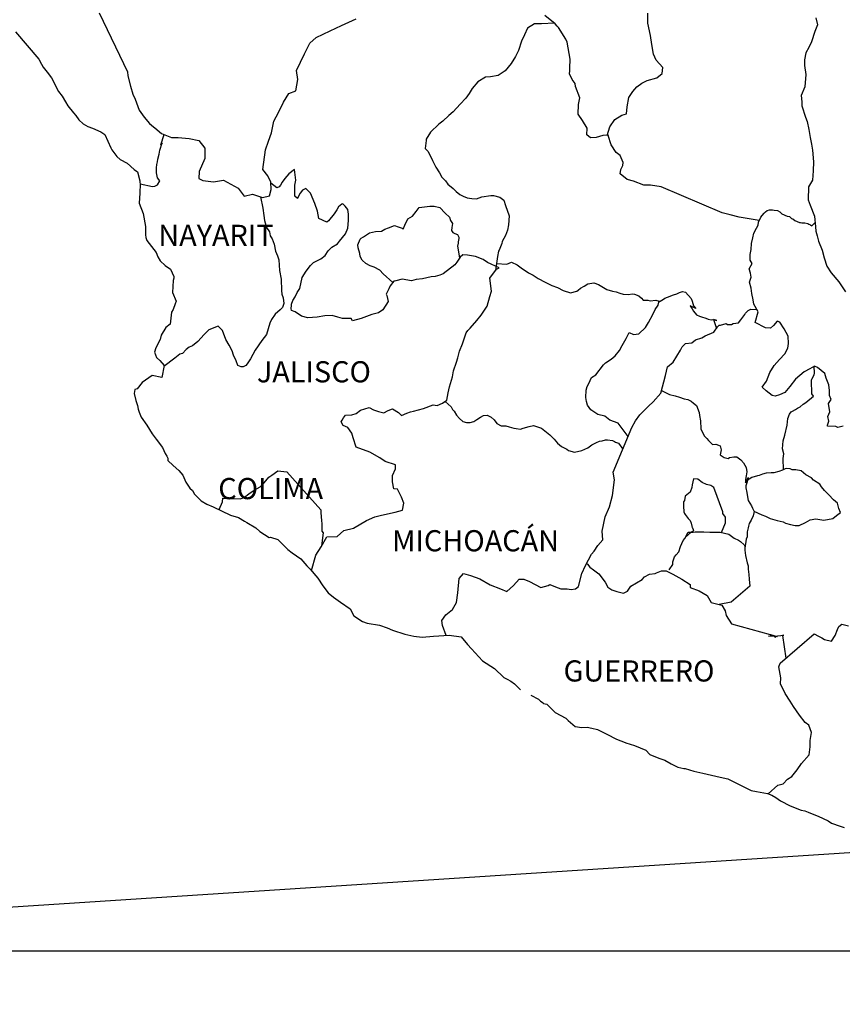
# Model space of a CAD drawing. Units: millimetres. Extents: x 429876 to 432276, y 1749337 to 1751137.
# Drawn here: x 431956 to 432049, y 1750771 to 1750883 of the extents above; entities that cross this region are included whole.
import ezdxf

# ---------------------------------------------------------------- set-up
doc = ezdxf.new("R2010")
doc.units = ezdxf.units.MM
doc.layers.add('Lomo', color=7, linetype='Continuous')
doc.styles.add('ROMANS', font='romans.shx')
picture_1 = doc.add_image_def('image1.jpg', size_in_pixel=(8640, 4460))

msp = doc.modelspace()

# ---------------------------------------------------------------- linework, layer by layer
at = {"layer": 'Lomo', "color": 5, "linetype": 'Continuous'}
for p, q in [((431955.06, 1750881.36), (431957.7, 1750878.26)), ((431957.7, 1750878.26), (431958.01, 1750877.71)), ((431958.01, 1750877.71), (431958.2, 1750877.37)), ((431958.2, 1750877.37), (431958.64, 1750876.78)), ((431958.64, 1750876.78), (431959.13, 1750876.14)), ((431959.13, 1750876.14), (431959.91, 1750874.61)), ((431959.91, 1750874.61), (431960.36, 1750874.07)), ((431960.36, 1750874.07), (431960.71, 1750873.43)), ((431960.71, 1750873.43), (431961, 1750872.98)), ((431961, 1750872.98), (431961.63, 1750872.19)), ((431961.63, 1750872.19), (431961.88, 1750871.89)), ((431961.88, 1750871.89), (431962.23, 1750871.4)), ((431962.23, 1750871.4), (431962.72, 1750870.91)), ((431962.72, 1750870.91), (431963.25, 1750870.62)), ((431963.25, 1750870.62), (431963.79, 1750870.42)), ((431963.79, 1750870.42), (431964.73, 1750870.03)), ((431964.73, 1750870.03), (431965.17, 1750869.73)), ((431965.17, 1750869.73), (431965.85, 1750868.2)), ((431965.85, 1750868.2), (431966, 1750867.96)), ((431966, 1750867.96), (431966.54, 1750867.21)), ((431966.54, 1750867.21), (431966.94, 1750866.87)), ((431966.94, 1750866.87), (431967.72, 1750866.47)), ((431967.72, 1750866.47), (431968.51, 1750865.73)), ((431968.51, 1750865.73), (431968.9, 1750865.49)), ((431968.9, 1750865.49), (431969.15, 1750864.46)), ((431969.15, 1750864.46), (431969.15, 1750864.25)), ((431969.15, 1750864.25), (431969.19, 1750864.11)), ((431969.19, 1750864.11), (431969.15, 1750863.07)), ((431969.19, 1750864.11), (431969.19, 1750864.11)), ((431969.15, 1750863.07), (431969.1, 1750861.94)), ((431969.1, 1750861.94), (431969.54, 1750860.75)), ((431969.54, 1750860.75), (431969.79, 1750859.27)), ((431969.79, 1750859.27), (431969.79, 1750858.33)), ((431969.79, 1750858.33), (431969.84, 1750858.04)), ((431969.84, 1750858.04), (431969.94, 1750857.7)), ((431969.94, 1750857.7), (431970.48, 1750857)), ((431970.48, 1750857), (431971.02, 1750856.31)), ((431971.02, 1750856.31), (431971.22, 1750855.82)), ((431971.22, 1750855.82), (431971.46, 1750855.38)), ((431971.46, 1750855.38), (431972.05, 1750854.83)), ((431972.05, 1750854.83), (431972.64, 1750854.44)), ((431972.64, 1750854.44), (431973.03, 1750853.6)), ((431972.94, 1750853.15), (431972.88, 1750851.78)), ((431973.03, 1750853.4), (431972.94, 1750853.15)), ((431973.03, 1750853.6), (431973.03, 1750853.4)), ((431972.88, 1750851.78), (431973.28, 1750850.79)), ((431972.94, 1750849.85), (431972.74, 1750849.55)), ((431973.18, 1750850.49), (431972.94, 1750849.85)), ((431973.28, 1750850.79), (431973.18, 1750850.49)), ((431972.74, 1750849.55), (431972.59, 1750848.17)), ((431972.11, 1750847.82), (431971.57, 1750846.94)), ((431972.59, 1750848.17), (431972.11, 1750847.82)), ((431971.47, 1750846.44), (431970.98, 1750845.51)), ((431971.57, 1750846.94), (431971.47, 1750846.44)), ((431970.98, 1750845.51), (431970.84, 1750845.01)), ((431970.84, 1750845.01), (431971.04, 1750844.42)), ((431971.04, 1750844.42), (431971.43, 1750844.07)), ((431971.43, 1750844.07), (431971.92, 1750843.48)), ((431971.92, 1750843.48), (431971.67, 1750842.15)), ((431970.55, 1750842.35), (431969.42, 1750841.55)), ((431971.67, 1750842.15), (431970.55, 1750842.35)), ((431968.59, 1750840.77), (431968.5, 1750840.32)), ((431968.84, 1750840.86), (431968.59, 1750840.77)), ((431969.42, 1750841.55), (431968.84, 1750840.86)), ((431969.42, 1750841.55), (431969.42, 1750841.55)), ((431968.5, 1750840.32), (431968.69, 1750839.53)), ((431968.69, 1750839.53), (431968.89, 1750838.94)), ((431968.89, 1750838.94), (431968.99, 1750838.54)), ((431968.99, 1750838.54), (431969.09, 1750838.2)), ((431969.09, 1750838.2), (431969.33, 1750837.61)), ((431969.33, 1750837.61), (431969.97, 1750836.72)), ((431969.97, 1750836.72), (431970.56, 1750835.73)), ((431970.56, 1750835.73), (431971, 1750835.14)), ((431971, 1750835.14), (431971.74, 1750834.2)), ((431971.74, 1750834.2), (431972.03, 1750833.52)), ((431972.03, 1750833.52), (431972.23, 1750833.22)), ((431972.23, 1750833.22), (431972.33, 1750832.97)), ((431972.33, 1750832.97), (431972.33, 1750832.72)), ((431972.33, 1750832.72), (431972.96, 1750832.13)), ((431972.96, 1750832.13), (431973.6, 1750831.59)), ((431973.6, 1750831.59), (431974.05, 1750831.05)), ((431974.05, 1750831.05), (431974.39, 1750830.26)), ((431974.39, 1750830.26), (431974.83, 1750829.57)), ((431974.83, 1750829.57), (431975.13, 1750829.32)), ((431975.13, 1750829.32), (431975.37, 1750828.88)), ((431975.37, 1750828.88), (431976.11, 1750828.14)), ((431976.11, 1750828.14), (431976.75, 1750827.74)), ((431976.75, 1750827.74), (431977.48, 1750827.45)), ((431977.48, 1750827.45), (431979.44, 1750826.51)), ((431979.44, 1750826.51), (431980.37, 1750826.22)), ((431979.44, 1750826.51), (431979.44, 1750826.51)), ((431980.37, 1750826.22), (431981.06, 1750825.82)), ((431981.06, 1750825.82), (431981.3, 1750825.68)), ((431981.3, 1750825.68), (431982.33, 1750825.08)), ((431982.33, 1750825.08), (431982.78, 1750824.65)), ((431982.78, 1750824.65), (431983.86, 1750823.95)), ((431983.86, 1750823.95), (431984, 1750824)), ((431984, 1750824), (431984.84, 1750823.75)), ((431984, 1750824), (431984, 1750824)), ((431984.84, 1750823.75), (431985.96, 1750822.62)), ((431985.96, 1750822.62), (431986.45, 1750822.23)), ((431986.45, 1750822.23), (431987.43, 1750821.54)), ((431987.43, 1750821.54), (431988.12, 1750820.75)), ((431988.12, 1750820.75), (431988.51, 1750820.36)), ((431988.51, 1750820.36), (431989.39, 1750819.37)), ((431989.39, 1750819.37), (431989.94, 1750818.48)), ((431989.94, 1750818.48), (431990.53, 1750817.69)), ((431990.53, 1750817.69), (431991.16, 1750817.2)), ((431991.16, 1750817.2), (431991.95, 1750816.61)), ((431991.95, 1750816.61), (431993.03, 1750815.87)), ((431993.03, 1750815.87), (431993.47, 1750815.08)), ((431993.47, 1750815.08), (431994.45, 1750814.44)), ((431994.45, 1750814.44), (431994.99, 1750814.24)), ((431994.99, 1750814.24), (431996.36, 1750814)), ((431996.36, 1750814), (431997.24, 1750813.7)), ((431997.24, 1750813.7), (431997.84, 1750813.46)), ((431997.84, 1750813.46), (431999.26, 1750813.01)), ((431999.26, 1750813.01), (432000.29, 1750812.77)), ((432002.49, 1750812.77), (432004.3, 1750812.87)), ((432004.3, 1750812.87), (432005.63, 1750812.68)), ((432000.29, 1750812.77), (432001.22, 1750812.67)), ((432001.22, 1750812.67), (432002.49, 1750812.77)), ((432005.63, 1750812.68), (432006.36, 1750811.84)), ((432006.36, 1750811.84), (432006.81, 1750811.34)), ((432006.81, 1750811.34), (432008.08, 1750809.96)), ((432008.08, 1750809.96), (432009.45, 1750809.08)), ((432009.45, 1750809.08), (432010.48, 1750808.09)), ((432010.48, 1750808.09), (432010.88, 1750807.89)), ((432010.88, 1750807.89), (432011.27, 1750807.64)), ((432010.88, 1750807.89), (432010.88, 1750807.89)), ((432011.27, 1750807.64), (432011.71, 1750807.35)), ((432011.71, 1750807.35), (432011.81, 1750807.25)), ((432011.81, 1750807.25), (432011.95, 1750807.1)), ((432011.95, 1750807.1), (432012.4, 1750806.66)), ((432013.57, 1750806.07), (432014.41, 1750805.63)), ((432014.41, 1750805.63), (432014.66, 1750805.38)), ((432014.66, 1750805.38), (432014.95, 1750805.19)), ((432014.95, 1750805.19), (432015, 1750805.13)), ((432015, 1750805.13), (432015.39, 1750805.04)), ((432015.39, 1750805.04), (432016.32, 1750804.1)), ((432016.32, 1750804.1), (432017.54, 1750803.46)), ((432017.54, 1750803.46), (432017.79, 1750803.21)), ((432017.79, 1750803.21), (432018.58, 1750802.52)), ((432018.58, 1750802.52), (432019.36, 1750802.38)), ((432019.36, 1750802.38), (432019.95, 1750802.42)), ((432019.95, 1750802.42), (432020.49, 1750802.32)), ((432020.49, 1750802.32), (432021.13, 1750802.18)), ((432021.13, 1750802.18), (432022.2, 1750801.64)), ((432022.2, 1750801.64), (432023.28, 1750801.09)), ((432023.28, 1750801.09), (432024.26, 1750800.7)), ((432024.26, 1750800.7), (432024.36, 1750800.66)), ((432024.36, 1750800.66), (432025.34, 1750800.35)), ((432025.34, 1750800.35), (432026.62, 1750799.82)), ((432026.62, 1750799.82), (432027.06, 1750799.33)), ((432027.06, 1750799.33), (432028.09, 1750798.93)), ((432028.09, 1750798.93), (432028.77, 1750798.69)), ((432028.77, 1750798.69), (432029.51, 1750798.29)), ((432029.51, 1750798.29), (432030.25, 1750797.89)), ((432030.25, 1750797.89), (432030.93, 1750797.75)), ((432030.93, 1750797.75), (432031.08, 1750797.75)), ((432031.08, 1750797.75), (432032.06, 1750797.45)), ((432032.06, 1750797.45), (432033.09, 1750797.21)), ((432033.09, 1750797.21), (432035.05, 1750796.77)), ((432035.05, 1750796.77), (432035.93, 1750796.56)), ((432035.93, 1750796.56), (432038.58, 1750795.24)), ((432038.58, 1750795.24), (432039.17, 1750795.14)), ((432039.17, 1750795.14), (432040.44, 1750794.89)), ((432040.44, 1750794.89), (432040.94, 1750794.7)), ((432040.94, 1750794.7), (432041.37, 1750794.45)), ((432041.37, 1750794.45), (432041.91, 1750794.06)), ((432041.91, 1750794.06), (432042.99, 1750793.51)), ((432042.99, 1750793.51), (432044.27, 1750793.02)), ((432044.27, 1750793.02), (432044.66, 1750792.93)), ((432044.66, 1750792.93), (432045.05, 1750792.78)), ((432045.05, 1750792.78), (432045.88, 1750792.43)), ((432045.88, 1750792.43), (432046.18, 1750792.34)), ((432046.18, 1750792.34), (432047.31, 1750791.79)), ((432047.31, 1750791.79), (432047.7, 1750791.54)), ((432047.7, 1750791.54), (432048.68, 1750791.2)), ((432048.68, 1750791.2), (432049.12, 1750791.05))]:
    msp.add_line(p, q, dxfattribs=at)
at = {"layer": 'Lomo', "color": 7, "linetype": 'Continuous'}
for p, q in [((431986.72, 1750865.75), (431986.08, 1750865.26)), ((431986.87, 1750864.52), (431986.72, 1750865.75)), ((431985.34, 1750864.32), (431985.15, 1750863.98)), ((431985.64, 1750864.72), (431985.34, 1750864.32)), ((431986.08, 1750865.26), (431985.64, 1750864.72)), ((431986.77, 1750863.98), (431986.87, 1750864.52)), ((431984.7, 1750863.68), (431984.03, 1750864.18)), ((431985, 1750863.78), (431984.7, 1750863.68)), ((431985.15, 1750863.98), (431985, 1750863.78)), ((431986.77, 1750863.48), (431986.77, 1750863.98)), ((431986.77, 1750862.7), (431986.77, 1750863.48)), ((431987.65, 1750863.38), (431987.36, 1750863.04)), ((431988, 1750863.58), (431987.65, 1750863.38)), ((431988.54, 1750863.04), (431988, 1750863.58)), ((431987.06, 1750862.45), (431986.77, 1750862.7)), ((431987.36, 1750863.04), (431987.06, 1750862.49)), ((431987.06, 1750862.49), (431987.06, 1750862.45)), ((431989.03, 1750861.9), (431988.54, 1750863.04)), ((431989.32, 1750861.02), (431989.03, 1750861.9)), ((431989.48, 1750860.18), (431989.32, 1750861.02)), ((431991.54, 1750861.16), (431991.24, 1750860.71)), ((431991.73, 1750861.5), (431991.54, 1750861.16)), ((431992.08, 1750861.79), (431991.73, 1750861.5)), ((431992.22, 1750861.85), (431992.08, 1750861.79)), ((431992.47, 1750861.6), (431992.22, 1750861.85)), ((431992.76, 1750861.2), (431992.47, 1750861.6)), ((431992.86, 1750860.67), (431992.76, 1750861.2)), ((431990.41, 1750859.78), (431989.48, 1750860.18)), ((431990.6, 1750859.93), (431990.41, 1750859.78)), ((431991.24, 1750860.71), (431990.6, 1750859.93)), ((431992.77, 1750859.09), (431992.86, 1750859.97)), ((431992.86, 1750859.97), (431992.86, 1750860.67)), ((431992.52, 1750858.44), (431992.77, 1750859.09)), ((431991.59, 1750857.31), (431991.83, 1750857.61)), ((431991.83, 1750857.61), (431992.52, 1750858.44)), ((431990.21, 1750855.98), (431990.56, 1750856.53)), ((431990.56, 1750856.53), (431990.95, 1750856.92)), ((431990.95, 1750856.92), (431991.59, 1750857.31)), ((431988.89, 1750855.2), (431989.72, 1750855.59)), ((431989.72, 1750855.59), (431990.21, 1750855.98)), ((432005.54, 1750855.81), (432005.14, 1750855.22)), ((432005.83, 1750856.06), (432005.54, 1750855.81)), ((432006.37, 1750856.01), (432005.83, 1750856.06)), ((432007.26, 1750855.86), (432006.37, 1750856.01)), ((432008.14, 1750855.51), (432007.26, 1750855.86)), ((432008.63, 1750855.17), (432008.14, 1750855.51)), ((431987.61, 1750853.48), (431988.05, 1750854.21)), ((431988.05, 1750854.21), (431988.55, 1750854.85)), ((431988.55, 1750854.85), (431988.89, 1750855.2)), ((432004.94, 1750854.93), (432003.62, 1750853.89)), ((432005.14, 1750855.22), (432004.94, 1750854.93)), ((432009.96, 1750854.57), (432008.63, 1750855.17)), ((432008.92, 1750853.39), (432009.66, 1750854.42)), ((432009.66, 1750854.42), (432009.96, 1750854.57)), ((431987.32, 1750852.24), (431987.61, 1750853.48)), ((431998.02, 1750853.07), (431997.59, 1750852.52)), ((431998.22, 1750853.11), (431998.02, 1750853.07)), ((431998.96, 1750853.31), (431998.22, 1750853.11)), ((431999.99, 1750853.11), (431998.96, 1750853.31)), ((432000.53, 1750853.26), (431999.99, 1750853.11)), ((432001.26, 1750853.35), (432000.53, 1750853.26)), ((432002.25, 1750853.55), (432001.26, 1750853.35)), ((432002.69, 1750853.6), (432002.25, 1750853.55)), ((432003.23, 1750853.74), (432002.69, 1750853.6)), ((432003.62, 1750853.89), (432003.23, 1750853.74)), ((432003.62, 1750853.89), (432003.62, 1750853.89)), ((432009.08, 1750851.92), (432008.92, 1750853.39)), ((431987.02, 1750851.8), (431987.32, 1750852.24)), ((431997.43, 1750852.18), (431997.14, 1750851.59)), ((431997.53, 1750852.47), (431997.43, 1750852.18)), ((431997.59, 1750852.52), (431997.53, 1750852.47)), ((431986.38, 1750850.46), (431986.53, 1750850.86)), ((431986.53, 1750850.86), (431986.78, 1750851.3)), ((431986.78, 1750851.3), (431987.02, 1750851.8)), ((431997.14, 1750851.59), (431997.19, 1750851.44)), ((431997.19, 1750851.44), (431997.34, 1750850.75)), ((432008.59, 1750850.24), (432008.92, 1750851.32)), ((432008.92, 1750851.32), (432009.08, 1750851.92)), ((431986.34, 1750849.97), (431986.38, 1750850.32)), ((431986.38, 1750849.73), (431986.34, 1750849.97)), ((431986.38, 1750850.32), (431986.38, 1750850.46)), ((431986.78, 1750849.58), (431986.38, 1750849.73)), ((431996.75, 1750849.81), (431996.26, 1750849.47)), ((431997.34, 1750850.75), (431996.75, 1750849.81)), ((432007.9, 1750849.2), (432008.59, 1750850.24)), ((431987.52, 1750849.09), (431986.78, 1750849.58)), ((431988.25, 1750848.89), (431987.52, 1750849.09)), ((431989.29, 1750848.99), (431988.25, 1750848.89)), ((431990.17, 1750849.13), (431989.29, 1750848.99)), ((431991, 1750849.18), (431990.17, 1750849.13)), ((431991.64, 1750848.98), (431991, 1750849.18)), ((431992.18, 1750848.83), (431991.64, 1750848.98)), ((431993.16, 1750848.83), (431992.18, 1750848.83)), ((431993.16, 1750848.83), (431993.16, 1750848.83)), ((431993.31, 1750848.58), (431993.16, 1750848.83)), ((431994.29, 1750848.83), (431993.31, 1750848.58)), ((431995.52, 1750849.28), (431994.29, 1750848.83)), ((431996.26, 1750849.47), (431995.52, 1750849.28)), ((432006.67, 1750847.72), (432007.41, 1750848.61)), ((432007.41, 1750848.61), (432007.9, 1750849.2)), ((432006.23, 1750847.19), (432006.42, 1750847.48)), ((432006.42, 1750847.48), (432006.67, 1750847.72)), ((432005.79, 1750845.96), (432006.23, 1750847.19)), ((432005.44, 1750845.12), (432005.79, 1750845.96)), ((432005.1, 1750843.88), (432005.25, 1750844.38)), ((432005.25, 1750844.38), (432005.44, 1750845.12)), ((432004.76, 1750842.9), (432005.1, 1750843.88)), ((432004.32, 1750841.08), (432004.66, 1750842.21)), ((432004.66, 1750842.21), (432004.76, 1750842.9)), ((432004.17, 1750840.38), (432004.32, 1750841.08)), ((432004.02, 1750839.54), (432004.17, 1750840.38)), ((431994.21, 1750838.43), (431995.19, 1750838.72)), ((431995.19, 1750838.72), (431995.68, 1750838.48)), ((431997.35, 1750838.38), (431997.84, 1750838.57)), ((431997.84, 1750838.57), (431998.53, 1750838.17)), ((432000.24, 1750838.32), (432001.38, 1750838.62)), ((432001.38, 1750838.62), (432002.45, 1750839.01)), ((432002.45, 1750839.01), (432002.94, 1750838.95)), ((432002.94, 1750838.95), (432003.53, 1750839.2)), ((432003.53, 1750839.2), (432004.02, 1750839.54)), ((431992.14, 1750837.29), (431992.29, 1750837.54)), ((431992.29, 1750837.54), (431992.53, 1750837.84)), ((431992.53, 1750837.84), (431993.22, 1750837.88)), ((431993.22, 1750837.88), (431993.72, 1750838.03)), ((431993.72, 1750838.03), (431994.21, 1750838.43)), ((431995.68, 1750838.48), (431996.26, 1750838.27)), ((431996.26, 1750838.27), (431996.85, 1750838.13)), ((431996.85, 1750838.13), (431997.35, 1750838.38)), ((431998.53, 1750838.17), (431998.87, 1750837.83)), ((431998.87, 1750837.83), (431999.46, 1750838.07)), ((431999.46, 1750838.07), (431999.9, 1750838.22)), ((431999.9, 1750838.22), (432000.24, 1750838.32)), ((431992.04, 1750837.1), (431992.14, 1750837.29)), ((431992.24, 1750836.7), (431992.04, 1750837.1)), ((431992.78, 1750836.45), (431992.24, 1750836.7)), ((431993.23, 1750835.82), (431992.78, 1750836.45)), ((431993.37, 1750835.28), (431993.23, 1750835.82)), ((431993.72, 1750834.24), (431993.37, 1750835.28)), ((431995.29, 1750833.64), (431993.72, 1750834.24)), ((431996.42, 1750833), (431995.29, 1750833.64)), ((431997.01, 1750832.6), (431996.42, 1750833)), ((431998.18, 1750832.21), (431997.01, 1750832.6)), ((431998.18, 1750831.77), (431998.18, 1750832.21)), ((431983.26, 1750830.16), (431983.8, 1750830.8)), ((431983.8, 1750830.8), (431984.15, 1750831.05)), ((431984.15, 1750831.05), (431984.83, 1750831.54)), ((431984.83, 1750831.54), (431985.86, 1750831.44)), ((431985.86, 1750831.44), (431989.7, 1750827.1)), ((431997.84, 1750831.02), (431998.18, 1750831.77)), ((431997.84, 1750830.29), (431997.84, 1750831.02)), ((431982.13, 1750829.33), (431982.82, 1750829.72)), ((431982.82, 1750829.72), (431983.26, 1750830.16)), ((431997.99, 1750829.5), (431997.84, 1750830.29)), ((431980.6, 1750828.34), (431981.05, 1750828.54)), ((431981.05, 1750828.54), (431981.54, 1750828.93)), ((431981.54, 1750828.93), (431982.13, 1750829.33)), ((431998.43, 1750829.45), (431997.99, 1750829.5)), ((431998.88, 1750828.56), (431998.43, 1750829.45)), ((431999.13, 1750827.87), (431998.88, 1750828.56)), ((431978.16, 1750827.13), (431978.55, 1750828)), ((431978.55, 1750828), (431978.6, 1750828.44)), ((431978.6, 1750828.44), (431979.23, 1750828.4)), ((431979.23, 1750828.4), (431979.87, 1750828.4)), ((431979.87, 1750828.4), (431980.6, 1750828.34)), ((431998.98, 1750827.08), (431999.13, 1750827.87)), ((431989.7, 1750827.1), (431989.7, 1750826.75)), ((431989.7, 1750826.75), (431989.74, 1750826.36)), ((431989.74, 1750826.36), (431989.79, 1750825.86)), ((431994.9, 1750825.9), (431995.83, 1750826.3)), ((431995.83, 1750826.3), (431996.62, 1750826.49)), ((431996.62, 1750826.49), (431998.14, 1750826.84)), ((431998.14, 1750826.84), (431998.98, 1750827.08)), ((431989.79, 1750825.86), (431989.84, 1750825.57)), ((431989.84, 1750825.57), (431989.84, 1750825.37)), ((431989.84, 1750825.37), (431989.84, 1750824.68)), ((431993.43, 1750825.02), (431994.9, 1750825.9)), ((431989.74, 1750822.91), (431990.38, 1750824.03)), ((431989.99, 1750824.49), (431989.8, 1750823.01)), ((431989.84, 1750824.68), (431989.99, 1750824.49)), ((431990.38, 1750824.03), (431991.57, 1750824.09)), ((431991.57, 1750824.09), (431992.34, 1750824.77)), ((431992.34, 1750824.77), (431993.43, 1750825.02)), ((431989.16, 1750821.97), (431989.74, 1750822.91)), ((431988.64, 1750820.22), (431989.16, 1750821.97))]:
    msp.add_line(p, q, dxfattribs=at)
at = {"layer": 'Lomo'}
msp.add_line((432090.18, 1750790.8), (431878.02, 1750777.04, -3.48), dxfattribs=at)
at = {"layer": 'Lomo', "color": 7, "linetype": 'Continuous'}
for points in [[(431964.56, 1750883.53), (431967.76, 1750876.82), (431967.8, 1750876.38), (431968.1, 1750875.19), (431968.35, 1750874.31), (431968.64, 1750873.72), (431969.08, 1750872.48), (431969.67, 1750871.69), (431970.26, 1750870.95), (431970.71, 1750870.6), (431970.85, 1750870.46), (431971.64, 1750869.82), (431972.77, 1750869.37), (431973.5, 1750869.37), (431974.78, 1750869.27), (431975.87, 1750869.02), (431976.55, 1750868.18), (431976.55, 1750867), (431975.91, 1750865.52), (431975.87, 1750864.73), (431976.31, 1750864.48), (431977.53, 1750864.33), (431978.66, 1750864.53), (431980.34, 1750863.64), (431981.02, 1750862.7), (431981.96, 1750862.94), (431983.08, 1750862.55), (431983.87, 1750862.75), (431984.07, 1750863.49), (431984.02, 1750864.32), (431983.68, 1750865.01), (431983.13, 1750865.75), (431983.43, 1750867.98), (431983.77, 1750868.96), (431984.11, 1750869.9), (431984.36, 1750871.23), (431984.9, 1750872.21), (431985.48, 1750873.39), (431986.08, 1750874.37), (431986.86, 1750874.67), (431987.1, 1750875.95), (431986.96, 1750876.99), (431987.84, 1750878.86), (431988.48, 1750880.09), (431989.17, 1750880.73), (431990.79, 1750881.47), (431992.06, 1750882.11), (431993.73, 1750882.85)], [(432022.22, 1750869.62), (432022.52, 1750870.57), (432023.1, 1750871.41), (432023.89, 1750871.9), (432024.43, 1750872.05), (432024.48, 1750872.84), (432024.67, 1750873.92), (432025.12, 1750874.61), (432025.61, 1750875.11), (432026.15, 1750875.55), (432026.78, 1750875.84), (432027.87, 1750876.14), (432028.46, 1750876.63), (432028.55, 1750877.32), (432027.77, 1750878.16), (432027.47, 1750878.85), (432027.28, 1750879.93), (432027.13, 1750880.97), (432026.83, 1750882.35), (432026.83, 1750883.48)], [(432016.23, 1750882.34), (432014.75, 1750882.27), (432013.96, 1750882.27), (432013.18, 1750881.78), (432012.83, 1750881.04), (432012.49, 1750880.3), (432012.15, 1750879.27), (432011.81, 1750878.57), (432011.32, 1750877.79), (432010.63, 1750876.95), (432009.84, 1750876.41), (432008.96, 1750876.26), (432008.42, 1750876.22), (432007.53, 1750875.68), (432006.89, 1750874.94), (432006.56, 1750874.39), (432006.16, 1750873.85), (432005.52, 1750873.16), (432004.74, 1750872.28), (432004.25, 1750871.88), (432003.56, 1750871.24), (432003.12, 1750870.9), (432002.18, 1750869.97), (432001.69, 1750869.17), (432001.69, 1750869.03), (432001.55, 1750868.14), (432001.89, 1750867.8), (432002.38, 1750866.76), (432002.78, 1750866.02), (432003.17, 1750865.38), (432003.47, 1750864.89), (432003.86, 1750864.44), (432004.15, 1750864.09), (432004.74, 1750863.6), (432005.09, 1750863.26), (432005.48, 1750862.91), (432005.87, 1750862.72), (432006.32, 1750862.51), (432006.85, 1750862.47), (432007.4, 1750862.41), (432007.99, 1750862.66), (432009.02, 1750862.81), (432009.31, 1750862.81), (432010.05, 1750862.61), (432010.49, 1750862.26), (432010.69, 1750861.67), (432011.08, 1750860.48), (432011.03, 1750859.45), (432010.89, 1750858.86), (432010.69, 1750858.27), (432010.29, 1750857.58), (432010.25, 1750857.33), (432009.96, 1750856.59), (432009.9, 1750856.49), (432009.76, 1750855.85), (432009.55, 1750854.27)], [(432039.5, 1750859.94), (432037.21, 1750860.35), (432036.18, 1750860.6), (432035.29, 1750860.84), (432028.36, 1750863.76), (432027.14, 1750863.97), (432026.4, 1750863.97), (432025.22, 1750864.41), (432024.49, 1750864.6), (432023.7, 1750865.25), (432023.79, 1750865.74), (432023.99, 1750866.18), (432024.04, 1750866.53), (432023.7, 1750867.32), (432023.26, 1750867.67), (432022.67, 1750868.55), (432022.32, 1750869.59), (432022.37, 1750869.64), (432021.73, 1750869.59), (432020.99, 1750869.39), (432020.35, 1750869.35), (432019.92, 1750869.69), (432019.96, 1750870.43), (432019.42, 1750871.32), (432018.93, 1750872.01), (432018.98, 1750873.14), (432019.12, 1750873.88), (432018.63, 1750875.17), (432018.59, 1750875.51), (432018.24, 1750875.95), (432017.94, 1750876.6), (432018, 1750876.94), (432017.99, 1750877.24), (432018.04, 1750878.27), (432017.7, 1750880.19), (432017.54, 1750880.54), (432016.71, 1750881.87), (432016.56, 1750882.02), (432016.32, 1750882.27), (432015.16, 1750883.22)], [(431969.19, 1750864.11), (431970.61, 1750863.8), (431970.86, 1750863.85), (431971.16, 1750864), (431971.45, 1750864.44), (431971.15, 1750864.78), (431971.06, 1750865.38), (431971.06, 1750865.92), (431971.1, 1750866.32), (431971.15, 1750866.61), (431971.2, 1750866.91), (431971.35, 1750867.5), (431971.45, 1750867.94), (431971.69, 1750868.78), (431971.54, 1750868.53), (431971.94, 1750869.7)], [(431982.86, 1750862.63), (431983.14, 1750861.37), (431983.23, 1750860.53), (431983.33, 1750859.94), (431983.53, 1750859.15), (431983.88, 1750858.66), (431983.97, 1750858.21), (431984.17, 1750857.86), (431984.42, 1750857.28), (431984.56, 1750856.49), (431984.81, 1750855.94), (431984.96, 1750855.5), (431985.01, 1750854.27), (431985.21, 1750853.28), (431985.26, 1750852), (431985.3, 1750851.6), (431985.45, 1750851.16), (431985.5, 1750850.52), (431985.36, 1750850.07), (431985.11, 1750849.83), (431984.52, 1750849.34), (431984.13, 1750848.7), (431983.93, 1750848.31), (431983.54, 1750847.02), (431983, 1750846.33), (431982.26, 1750845.25), (431981.73, 1750844.26), (431981.34, 1750843.67), (431981.18, 1750843.48), (431980.89, 1750843.33), (431980.65, 1750843.33), (431980.3, 1750843.48), (431980.11, 1750844.02), (431979.81, 1750844.66), (431979.66, 1750845.16), (431979.31, 1750845.79), (431978.92, 1750846.44), (431978.53, 1750847.47), (431978.04, 1750847.97), (431977.01, 1750847.53), (431976.76, 1750847.33), (431976.47, 1750847.03), (431975.73, 1750846.2), (431975.15, 1750845.71), (431974.75, 1750845.56), (431974.41, 1750845.31), (431974.01, 1750844.87), (431973.72, 1750844.77), (431973.13, 1750844.33), (431971.9, 1750843.37)], [(431997.89, 1750852.9), (431996.79, 1750853.91), (431996.4, 1750854.3), (431995.77, 1750854.64), (431995.32, 1750854.79), (431994.83, 1750855.09), (431994.39, 1750855.44), (431994.19, 1750855.88), (431994.14, 1750856.22), (431993.94, 1750856.87), (431993.9, 1750857.21), (431994.19, 1750857.85), (431994.29, 1750857.95), (431994.54, 1750858.1), (431995.22, 1750858.54), (431995.91, 1750858.69), (431996.59, 1750858.74), (431996.99, 1750858.98), (431997.38, 1750859.13), (431998.07, 1750859.38), (431998.51, 1750859.23), (431998.96, 1750859.07), (431999.05, 1750858.98), (431999.25, 1750859.42), (431999.59, 1750860.16), (432000.13, 1750860.45), (432000.52, 1750860.99), (432000.87, 1750861.44), (432002.1, 1750861.59), (432002.59, 1750861.59), (432003.22, 1750861.44), (432003.82, 1750860.79), (432004.31, 1750860.35), (432004.45, 1750859.95), (432004.65, 1750859.61), (432004.6, 1750859.17), (432004.55, 1750858.82), (432004.7, 1750858.58), (432004.94, 1750858.47), (432005.24, 1750858.37), (432005.39, 1750858.08), (432005.39, 1750857.93), (432005.29, 1750857.53), (432005.29, 1750857.39), (432005.24, 1750857.04), (432005.46, 1750855.7)], [(432049.01, 1750836.61), (432048.42, 1750836.47), (432048.17, 1750836.57), (432047.24, 1750836.62), (432047.24, 1750836.72), (432047.39, 1750837.16), (432047.29, 1750837.7), (432047.49, 1750838.25), (432047.34, 1750839.18), (432047.64, 1750839.63), (432047.48, 1750840.07), (432047.48, 1750840.66), (432047.48, 1750840.66), (432047.39, 1750841.3), (432047.09, 1750842.04), (432046.94, 1750842.59), (432046.11, 1750843.27), (432045.76, 1750843.42), (432045.22, 1750843.13), (432044.59, 1750842.78), (432043.6, 1750841.95), (432042.97, 1750841.11), (432042.38, 1750840.42), (432041.79, 1750840.18), (432041.3, 1750840.03), (432040.96, 1750840.08), (432040.27, 1750840.63), (432039.82, 1750841.02), (432040.32, 1750841.71), (432040.71, 1750842.7), (432041.2, 1750843.48), (432041.79, 1750844.17), (432042.38, 1750844.81), (432042.72, 1750845.45), (432042.82, 1750845.99), (432042.76, 1750846.83), (432042.33, 1750847.67), (432041.83, 1750848.41), (432041.54, 1750848.51), (432041.1, 1750848.02), (432040.76, 1750847.72), (432040.21, 1750847.77), (432039.04, 1750848.37), (432039.38, 1750849.6), (432038.88, 1750850.44), (432038.79, 1750850.93), (432038.64, 1750851.67), (432038.59, 1750852.26), (432038.39, 1750852.95), (432038.59, 1750853.54), (432038.49, 1750853.99), (432038.34, 1750854.48), (432038.69, 1750855.07), (432038.48, 1750855.46), (432038.48, 1750856.11), (432038.59, 1750856.65), (432038.63, 1750857.34), (432038.78, 1750857.98), (432038.88, 1750858.52), (432039.17, 1750859.07), (432039.37, 1750859.41), (432039.42, 1750859.75), (432039.66, 1750860.34), (432039.81, 1750860.54), (432040.06, 1750860.79), (432040.2, 1750860.93), (432040.4, 1750861.08), (432040.65, 1750861.18), (432040.98, 1750861.18), (432041.19, 1750861.13), (432041.58, 1750861.08), (432041.82, 1750860.93), (432042.07, 1750860.73), (432042.66, 1750860.44), (432042.91, 1750860.39), (432043, 1750860.34), (432043.15, 1750860.19), (432043.3, 1750860.14), (432043.54, 1750859.95), (432044.08, 1750859.74), (432044.18, 1750859.74), (432044.33, 1750859.7), (432044.67, 1750859.69), (432045.02, 1750859.6), (432045.12, 1750859.54), (432045.31, 1750859.45), (432045.46, 1750859.35), (432045.46, 1750859.35), (432045.84, 1750859.74)], [(432009.66, 1750855.09), (432010.84, 1750855.01), (432011.38, 1750855.22), (432012.02, 1750854.91), (432012.46, 1750854.57), (432013.3, 1750854.03), (432013.84, 1750853.73), (432014.38, 1750853.38), (432015.17, 1750852.94), (432015.95, 1750852.59), (432016.58, 1750852.35), (432017.23, 1750852), (432018.06, 1750851.75), (432018.79, 1750851.94), (432018.94, 1750852.04), (432019.19, 1750852.29), (432019.63, 1750852.49), (432020.02, 1750852.78), (432020.71, 1750852.88), (432021.25, 1750852.68), (432021.79, 1750852.34), (432022.19, 1750852.14), (432022.83, 1750851.94), (432023.26, 1750851.84), (432023.66, 1750851.69), (432024.05, 1750851.59), (432024.64, 1750851.54), (432025.08, 1750851.64), (432025.33, 1750851.59), (432025.82, 1750851.39), (432026.11, 1750851.14), (432026.31, 1750850.9), (432026.85, 1750850.9), (432027.1, 1750850.85), (432027.74, 1750850.9), (432028.13, 1750850.8), (432028.28, 1750850.8), (432028.08, 1750850.7), (432028.08, 1750850.75), (432028.38, 1750850.89), (432028.77, 1750851.14), (432029.06, 1750851.24), (432029.75, 1750851.53), (432030.14, 1750851.63), (432030.43, 1750851.78), (432030.78, 1750851.88), (432031.13, 1750851.83), (432031.76, 1750851.09), (432031.87, 1750850.79), (432032.01, 1750850.25), (432032.3, 1750849.95), (432031.66, 1750850.25), (432031.87, 1750849.91), (432032.01, 1750849.66), (432032.36, 1750849.26), (432032.7, 1750849.11), (432032.94, 1750849.01), (432033.44, 1750848.87), (432033.68, 1750848.77), (432034.02, 1750848.67), (432034.22, 1750848.72), (432034.66, 1750848.62), (432034.66, 1750848.62), (432034.31, 1750848.7), (432034.63, 1750847.71)], [(432003.96, 1750812.85), (432003.51, 1750813.96), (432003.45, 1750814.55), (432003.9, 1750815.19), (432004.68, 1750815.78), (432005.13, 1750816.58), (432005.27, 1750817.7), (432005.42, 1750819.33), (432005.91, 1750819.88), (432006.69, 1750819.67), (432007.77, 1750819.28), (432008.95, 1750818.58), (432010.13, 1750818.14), (432010.82, 1750817.85), (432011.6, 1750818.53), (432012.24, 1750819.22), (432012.78, 1750819.22), (432013.42, 1750818.97), (432014.7, 1750818.28), (432015.54, 1750818.52), (432015.73, 1750818.63), (432016.37, 1750818.38), (432016.96, 1750818.13), (432017.69, 1750818.13), (432018.14, 1750818.08), (432018.63, 1750818.13), (432018.97, 1750818.42), (432019.36, 1750819.9), (432019.76, 1750820.79), (432020.44, 1750822.07), (432020.73, 1750822.42), (432021.17, 1750823.05), (432021.72, 1750823.69), (432021.66, 1750824.68), (432022.01, 1750826.31), (432022.5, 1750827.44), (432022.84, 1750828.73), (432023.04, 1750830.5), (432022.89, 1750831.38), (432025.04, 1750836.45), (432025.44, 1750837.2), (432025.93, 1750837.88), (432026.91, 1750838.87), (432027.45, 1750839.36), (432028.33, 1750840.34), (432028.83, 1750842.37), (432029.06, 1750843.35), (432029.7, 1750843.89), (432030.54, 1750845.22), (432030.74, 1750845.62), (432031.13, 1750846.01), (432031.82, 1750846.06), (432032.26, 1750846.41), (432032.99, 1750846.65), (432033.34, 1750846.85), (432034.32, 1750847.29), (432034.76, 1750847.88), (432034.96, 1750848.07), (432035.1, 1750848.07), (432035.74, 1750848.27), (432035.89, 1750848.13), (432036.33, 1750848.13), (432036.53, 1750848.27), (432037.12, 1750848.32), (432037.42, 1750848.66), (432037.85, 1750849.3), (432037.95, 1750849.45), (432038.25, 1750849.75), (432038.54, 1750849.89), (432039.24, 1750849.84)], [(432024.61, 1750835.43), (432023.48, 1750836.95), (432022.54, 1750837.3), (432021.95, 1750837.74), (432021.17, 1750837.95), (432020.38, 1750838.48), (432019.98, 1750838.98), (432019.89, 1750839.42), (432019.79, 1750839.87), (432019.84, 1750840.71), (432019.94, 1750841.1), (432020.13, 1750841.45), (432020.43, 1750842.13), (432020.92, 1750842.43), (432021.8, 1750843.56), (432022.05, 1750843.81), (432022.69, 1750844.2), (432023.13, 1750844.6), (432023.61, 1750845.19), (432023.91, 1750845.77), (432024.4, 1750846.57), (432024.74, 1750847.25), (432025.23, 1750847), (432025.82, 1750847.1), (432026.56, 1750847.79), (432026.91, 1750848.39), (432027.4, 1750849.28), (432027.69, 1750849.86), (432028.03, 1750850.36), (432028.08, 1750850.7)], [(432042.26, 1750831.66), (432042.19, 1750832.93), (432042.29, 1750833.47), (432042.13, 1750834.02), (432042.19, 1750834.95), (432042.38, 1750835.59), (432042.68, 1750836.73), (432042.72, 1750837.47), (432042.92, 1750837.96), (432043.12, 1750838.25), (432043.27, 1750838.3), (432043.6, 1750838.5), (432043.85, 1750838.64), (432044.15, 1750838.79), (432044.49, 1750839.09), (432044.79, 1750839.29), (432045.67, 1750840.02), (432045.47, 1750840.27), (432045.47, 1750840.67), (432045.43, 1750841.41), (432045.43, 1750841.85), (432045.47, 1750841.95), (432045.72, 1750842.44), (432045.76, 1750842.64), (432045.71, 1750843.4)], [(432028.4, 1750840.65), (432029.32, 1750840.2), (432029.96, 1750840.05), (432030.45, 1750839.9), (432030.98, 1750839.7), (432031.38, 1750839.65), (432031.77, 1750839.46), (432032.02, 1750839.21), (432032.36, 1750838.96), (432032.66, 1750838.17), (432032.71, 1750837.82), (432032.81, 1750837.23), (432032.85, 1750836.3), (432033.25, 1750835.51), (432033.55, 1750835.21), (432033.74, 1750834.97), (432034.18, 1750834.52), (432034.57, 1750834.57), (432035.06, 1750834.37), (432035.16, 1750833.93), (432035.06, 1750833.34), (432035.51, 1750833.04), (432035.95, 1750832.94), (432036.1, 1750833.04), (432036.59, 1750833.13), (432036.93, 1750833.13), (432037.42, 1750832.79), (432037.72, 1750832.44), (432038.01, 1750831.9), (432038.07, 1750831.41), (432038.01, 1750830.96), (432037.92, 1750830.57), (432037.92, 1750830.18), (432038.22, 1750830.77), (432038.11, 1750830.28), (432037.97, 1750829.83), (432037.97, 1750829.59), (432038.07, 1750829.09), (432038.16, 1750828.6), (432038.22, 1750828.15), (432038.41, 1750827.86), (432038.61, 1750827.56), (432038.71, 1750827.31), (432038.9, 1750826.92), (432038.81, 1750826.43), (432038.56, 1750825.94), (432038.36, 1750825.54), (432038.26, 1750825.24), (432038.22, 1750825.05), (432038.12, 1750824.61), (432038.12, 1750824.26), (432038.12, 1750824.06), (432038.02, 1750823.77), (432037.87, 1750822.74)], [(432003.84, 1750839.42), (432004.51, 1750838.81), (432004.66, 1750838.51), (432004.86, 1750838.31), (432005.11, 1750837.86), (432005.45, 1750837.47), (432005.85, 1750837.13), (432006.24, 1750837.02), (432006.68, 1750837.02), (432007.07, 1750837.13), (432007.42, 1750837.37), (432007.85, 1750837.62), (432008.2, 1750837.81), (432008.59, 1750837.86), (432009.04, 1750837.62), (432009.38, 1750837.32), (432009.68, 1750836.92), (432010.17, 1750836.63), (432010.71, 1750836.63), (432011.1, 1750836.53), (432011.64, 1750836.38), (432011.89, 1750836.33), (432012.38, 1750836.28), (432012.67, 1750836.38), (432013.36, 1750836.57), (432013.85, 1750836.67), (432014.78, 1750836.38), (432015.32, 1750835.93), (432015.72, 1750835.63), (432016.21, 1750835.14), (432016.6, 1750834.69), (432017.04, 1750834.3), (432017.63, 1750834), (432017.83, 1750833.85), (432018.52, 1750833.66), (432019.35, 1750833.85), (432019.7, 1750834), (432020.04, 1750834.15), (432020.48, 1750834.49), (432020.78, 1750834.64), (432021.02, 1750834.74), (432021.36, 1750834.89), (432021.66, 1750834.93), (432022.05, 1750835.04), (432022.15, 1750835.04), (432022.25, 1750835.04), (432022.84, 1750834.98), (432023.04, 1750834.88), (432023.18, 1750834.79), (432023.53, 1750834.69), (432024.01, 1750834.01)], [(432038.88, 1750826.96), (432039.79, 1750826.53), (432040.22, 1750826.38), (432040.72, 1750826.13), (432041.51, 1750825.88), (432042.19, 1750825.74), (432042.49, 1750825.59), (432043.03, 1750825.43), (432043.57, 1750825.34), (432044.01, 1750825.34), (432044.75, 1750825.68), (432045.28, 1750825.98), (432045.92, 1750826.07), (432046.81, 1750825.92), (432047.84, 1750826.12), (432047.84, 1750826.12), (432048.28, 1750826.46), (432048.73, 1750826.81), (432048.53, 1750827.25), (432048.38, 1750827.85), (432047.94, 1750828.24), (432047.4, 1750828.83), (432046.9, 1750829.32), (432046.56, 1750829.72), (432046.37, 1750830.02), (432045.67, 1750830.46), (432045.43, 1750830.75), (432044.79, 1750831.1), (432044.25, 1750831.55), (432043.66, 1750831.65), (432043.22, 1750831.65), (432043.02, 1750831.75), (432042.63, 1750831.8), (432042.44, 1750831.75), (432042.14, 1750831.6), (432041.7, 1750831.45), (432041.16, 1750831.31), (432040.86, 1750831.31), (432040.27, 1750831.26), (432039.88, 1750831.16), (432039.49, 1750831.02), (432039.29, 1750830.96), (432038.65, 1750830.77), (432037.92, 1750830.32)], [(432035.2, 1750824.53), (432035.66, 1750825.65), (432035.66, 1750826.29), (432035.37, 1750826.68), (432035.37, 1750826.88), (432034.33, 1750829.64), (432033.99, 1750829.89), (432033.5, 1750829.99), (432033.01, 1750830.23), (432032.51, 1750830.58), (432032.03, 1750830.63), (432031.97, 1750830.28), (432031.88, 1750829.94), (432031.83, 1750829.65), (432031.64, 1750829.1), (432031.09, 1750828.66), (432031.09, 1750828.66), (432031, 1750828.17), (432030.9, 1750828.02), (432030.9, 1750827.77), (432030.9, 1750827.52), (432030.94, 1750826.88), (432031, 1750826.69), (432031.09, 1750826.59), (432031.29, 1750826.29), (432031.44, 1750826.14), (432031.64, 1750825.9), (432031.78, 1750825.6), (432031.88, 1750825.11), (432031.93, 1750825.06), (432031.98, 1750824.86), (432032.03, 1750824.71), (432031.78, 1750824.57), (432031.11, 1750823.99)], [(432029.28, 1750820.28), (432029.67, 1750820.92), (432029.67, 1750821.22), (432029.87, 1750821.76), (432030.06, 1750822.01), (432030.36, 1750822.35), (432030.36, 1750822.35), (432030.55, 1750822.94), (432030.85, 1750823.63), (432031.05, 1750823.87), (432031.44, 1750824.57), (432031.98, 1750824.57), (432032.22, 1750824.61), (432033.21, 1750824.61), (432033.89, 1750824.57), (432034.43, 1750824.57), (432035.07, 1750824.56), (432036.05, 1750824.36), (432036.64, 1750823.91), (432037.13, 1750823.67), (432037.38, 1750823.52), (432037.78, 1750823.13), (432037.87, 1750822.98), (432037.87, 1750822.54), (432037.93, 1750821.94), (432038.12, 1750821.1), (432038.22, 1750820.76), (432038.22, 1750820.37), (432038.32, 1750819.77), (432038.36, 1750819.23), (432038.42, 1750818.44), (432036.31, 1750816.62), (432034.96, 1750816.35)], [(432019.89, 1750821.04), (432020, 1750820.94), (432020.25, 1750820.59), (432020.69, 1750820.3), (432021.27, 1750819.85), (432022.01, 1750818.91), (432022.31, 1750818.32), (432022.75, 1750818.03), (432023.34, 1750817.83), (432024.08, 1750817.63), (432024.52, 1750817.87), (432024.91, 1750818.46), (432025.55, 1750818.81), (432026.19, 1750819.2), (432026.48, 1750819.5), (432027.02, 1750819.79), (432027.66, 1750819.89), (432027.81, 1750819.94), (432028.4, 1750820.18), (432028.94, 1750820.18), (432029.67, 1750819.79), (432030.71, 1750819.24), (432031.64, 1750818.65), (432031.64, 1750818.31), (432032.67, 1750817.91), (432033.56, 1750817.37), (432034.05, 1750816.58), (432035.23, 1750816.28), (432035.62, 1750815.63), (432035.72, 1750815.1), (432036.36, 1750814.16), (432040.73, 1750812.97), (432040.78, 1750812.97), (432041.52, 1750812.72), (432040.53, 1750812.77), (432041.02, 1750812.87), (432041.37, 1750812.67), (432041.27, 1750812.67), (432041.62, 1750812.82), (432042.3, 1750812.87), (432042.3, 1750812.87), (432042.12, 1750812.85), (432042.5, 1750810.27)], [(432040.51, 1750794.86), (432041.62, 1750795.86), (432042.21, 1750796.01), (432042.7, 1750796.55), (432043.2, 1750796.85), (432043.79, 1750797.58), (432044.28, 1750798.32), (432045.16, 1750799.31), (432045.26, 1750800.19), (432045.26, 1750800.93), (432045.41, 1750801.82), (432045.11, 1750802.66), (432044.71, 1750802.95), (432044.08, 1750803.79), (432043.39, 1750804.78), (432042.99, 1750805.37), (432042.45, 1750806.26), (432041.91, 1750807.34), (432041.96, 1750808.03), (432041.72, 1750809.27), (432041.86, 1750809.71), (432045.74, 1750813.05), (432046.23, 1750812.77), (432046.58, 1750812.56), (432046.92, 1750812.37), (432047.7, 1750812.21), (432048.1, 1750812.86), (432048.39, 1750813.54), (432048.54, 1750813.85), (432048.88, 1750814.14), (432049.62, 1750813.94)]]:
    msp.add_lwpolyline(points, dxfattribs=at)
at = {"layer": 'Lomo', "color": 5, "linetype": 'Continuous'}
msp.add_lwpolyline([(432045.9, 1750882.98), (432046.09, 1750882.15), (432045.8, 1750881.41), (432045.41, 1750880.22), (432045.12, 1750879.58), (432044.77, 1750878.98), (432044.63, 1750878.2), (432044.63, 1750877.55), (432044.78, 1750876.52), (432044.68, 1750875.13), (432044.24, 1750874.15), (432044.34, 1750873.41), (432044.34, 1750872.96), (432044.73, 1750871.69), (432044.93, 1750871.19), (432045.13, 1750870.3), (432045.28, 1750869.37), (432045.43, 1750868.62), (432045.53, 1750867.93), (432045.67, 1750866.61), (432045.63, 1750865.61), (432045.53, 1750864.53), (432045.09, 1750863.79), (432045.04, 1750862.31), (432045.29, 1750861.71), (432045.78, 1750860.43), (432045.88, 1750859.25), (432045.93, 1750858.76), (432046.08, 1750858.21), (432046.23, 1750857.62), (432046.62, 1750856.59), (432046.86, 1750855.7), (432047.16, 1750854.76), (432047.65, 1750854.02), (432048.54, 1750852.98), (432049.28, 1750851.85)], dxfattribs=at)

# ---------------------------------------------------------------- texts
at = {"layer": 'Lomo', "color": 7, "style": 'ROMANS'}
for s, p in [('JALISCO', (431982.45, 1750841.58, -2.32)), ('MICHOACÁN', (431997.8, 1750822.4))]:
    msp.add_text(s, height=2.4, dxfattribs=at).set_placement(p)
at = {"layer": 'Lomo', "color": 7, "char_height": 2.4, "attachment_point": 1, "style": 'ROMANS'}
for s, insert, width in [('\\fArial|b0|i0|c0|p34;NAYARIT', (431971.26, 1750859.47), 12.0624), ('{\\fArial|b0|i0|c0|p34;COLIMA}', (431978.07, 1750830.72), 12.0624), ('GUERRERO', (432017.27, 1750810.02, 2.32), 25.138)]:
    msp.add_mtext(s, dxfattribs=dict(at, insert=insert, width=width))

# ---------------------------------------------------------------- referenced raster images: frames only (the image files are external)
image = msp.add_image(picture_1, insert=(431878.02, 1750639, -3.48), size_in_units=(267.42, 138.04))
image.dxf.flags = 7

doc.saveas('drawing.dxf')
